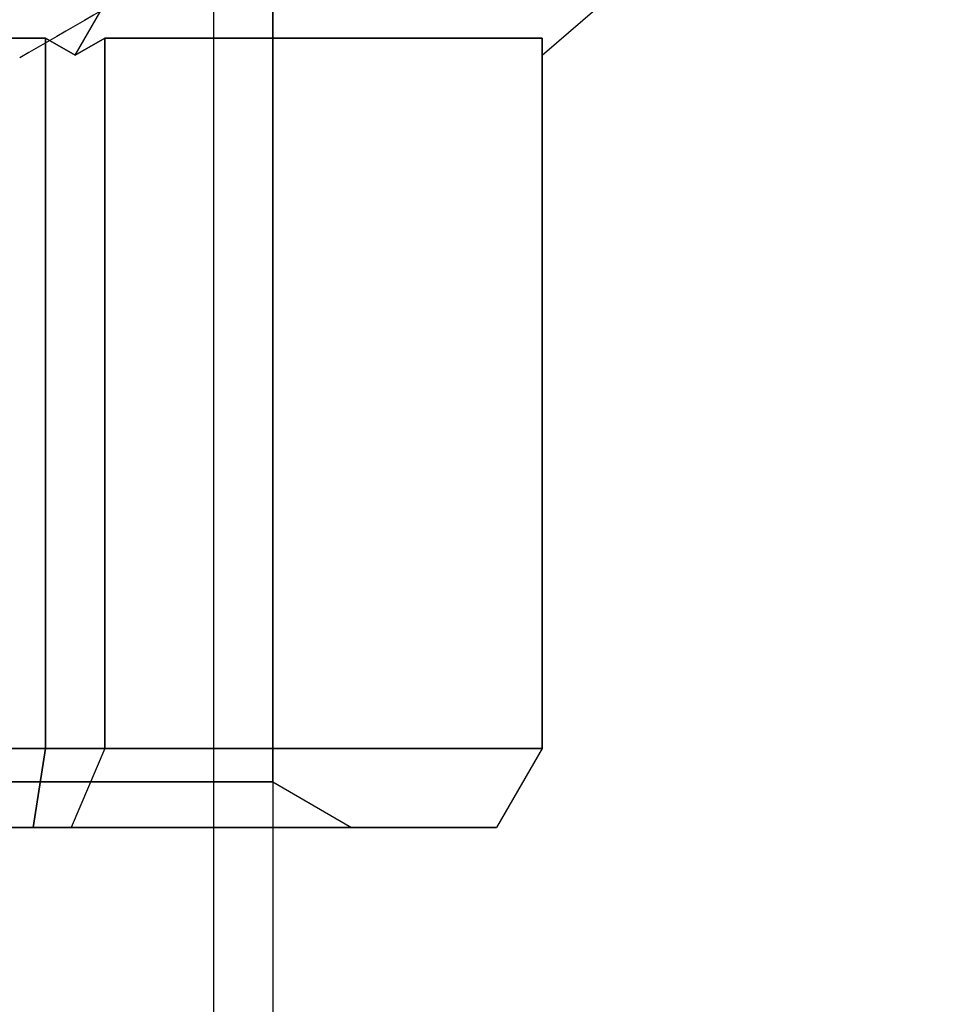
# Model space of a CAD drawing. Units: millimetres. Extents: x 4781 to 13872, y 1954 to 11923.
# Drawn here: x 7068 to 7091, y 6933 to 6958 of the extents above; entities that cross this region are included whole.
import ezdxf

# ---------------------------------------------------------------- set-up
doc = ezdxf.new("R2010")
doc.units = ezdxf.units.MM

msp = doc.modelspace()

# ---------------------------------------------------------------- linework, layer by layer
for p, q in [((7072.629, 6972.142, -1930.458), (7072.629, 5602.142, -1930.458)), ((7072.629, 6972.142, -1930.458), (7072.629, 5602.142, -1930.458)), ((7072.629, 6972.142, -1580.458), (7072.629, 5602.142, -1580.458)), ((7072.629, 6972.142, -1580.458), (7072.629, 5602.142, -1580.458)), ((7072.629, 6972.142, -1230.458), (7072.629, 5602.142, -1230.458)), ((7072.629, 6972.142, -1230.458), (7072.629, 5602.142, -1230.458)), ((7072.629, 6972.142, -880.458), (7072.629, 5602.142, -880.458)), ((7072.629, 6972.142, -880.458), (7072.629, 5602.142, -880.458)), ((7072.629, 6972.142, -530.458), (7072.629, 5602.142, -530.458)), ((7072.629, 6972.142, -530.458), (7072.629, 5602.142, -530.458)), ((7072.629, 6972.142, -180.458), (7072.629, 5602.142, -180.458)), ((7072.629, 6972.142, -180.458), (7072.629, 5602.142, -180.458)), ((7074.129, 6972.142, -1930.458), (7074.129, 5602.142, -1930.458)), ((7074.129, 6972.142, -1930.458), (7074.129, 5602.142, -1930.458)), ((7074.129, 6972.142, -1580.458), (7074.129, 5602.142, -1580.458)), ((7074.129, 6972.142, -1580.458), (7074.129, 5602.142, -1580.458)), ((7074.129, 6972.142, -1230.458), (7074.129, 5602.142, -1230.458)), ((7074.129, 6972.142, -1230.458), (7074.129, 5602.142, -1230.458)), ((7074.129, 6972.142, -880.458), (7074.129, 5602.142, -880.458)), ((7074.129, 6972.142, -880.458), (7074.129, 5602.142, -880.458)), ((7074.129, 6972.142, -530.458), (7074.129, 5602.142, -530.458)), ((7074.129, 6972.142, -530.458), (7074.129, 5602.142, -530.458)), ((7074.129, 6972.142, -180.458), (7074.129, 5602.142, -180.458)), ((7074.129, 6972.142, -180.458), (7074.129, 5602.142, -180.458)), ((7074.129, 6938.797, -1930.458), (7074.129, 6972.142, -1930.458)), ((7074.129, 6938.797, -1930.458), (7074.129, 6972.142, -1930.458)), ((7074.129, 6938.797, -1580.458), (7074.129, 6972.142, -1580.458)), ((7074.129, 6938.797, -1580.458), (7074.129, 6972.142, -1580.458)), ((7074.129, 6938.797, -1230.458), (7074.129, 6972.142, -1230.458)), ((7074.129, 6938.797, -1230.458), (7074.129, 6972.142, -1230.458)), ((7074.129, 6938.797, -880.458), (7074.129, 6972.142, -880.458)), ((7074.129, 6938.797, -880.458), (7074.129, 6972.142, -880.458)), ((7074.129, 6938.797, -530.458), (7074.129, 6972.142, -530.458)), ((7074.129, 6938.797, -530.458), (7074.129, 6972.142, -530.458)), ((7074.129, 6938.797, -180.458), (7074.129, 6972.142, -180.458)), ((7074.129, 6938.797, -180.458), (7074.129, 6972.142, -180.458)), ((7068.37, 6957.642, -1909.518), (7046.189, 6957.642, -1909.518)), ((7068.37, 6957.642, -1559.518), (7046.189, 6957.642, -1559.518)), ((7068.37, 6957.642, -1209.518), (7046.189, 6957.642, -1209.518)), ((7068.37, 6957.642, -859.518), (7046.189, 6957.642, -859.518)), ((7068.37, 6957.642, -509.518), (7046.189, 6957.642, -509.518)), ((7068.37, 6957.642, -159.518), (7046.189, 6957.642, -159.518)), ((7068.37, 6939.642, -1909.518), (7068.37, 6957.642, -1909.518)), ((7068.37, 6939.642, -1559.518), (7068.37, 6957.642, -1559.518)), ((7068.37, 6939.642, -1209.518), (7068.37, 6957.642, -1209.518)), ((7068.37, 6939.642, -859.518), (7068.37, 6957.642, -859.518)), ((7068.37, 6939.642, -509.518), (7068.37, 6957.642, -509.518)), ((7068.37, 6939.642, -159.518), (7068.37, 6957.642, -159.518)), ((7046.189, 6939.642, -1909.518), (7068.37, 6939.642, -1909.518)), ((7046.189, 6939.642, -1559.518), (7068.37, 6939.642, -1559.518)), ((7046.189, 6939.642, -1209.518), (7068.37, 6939.642, -1209.518)), ((7046.189, 6939.642, -859.518), (7068.37, 6939.642, -859.518)), ((7046.189, 6939.642, -509.518), (7068.37, 6939.642, -509.518)), ((7046.189, 6939.642, -159.518), (7068.37, 6939.642, -159.518)), ((7074.129, 6938.797, -1930.458), (7076.129, 6937.642, -1930.458)), ((7074.129, 6938.797, -1930.458), (7076.129, 6937.642, -1930.458)), ((7074.129, 6938.797, -1580.458), (7076.129, 6937.642, -1580.458)), ((7074.129, 6938.797, -1580.458), (7076.129, 6937.642, -1580.458)), ((7074.129, 6938.797, -1230.458), (7076.129, 6937.642, -1230.458)), ((7074.129, 6938.797, -1230.458), (7076.129, 6937.642, -1230.458)), ((7074.129, 6938.797, -880.458), (7076.129, 6937.642, -880.458)), ((7074.129, 6938.797, -880.458), (7076.129, 6937.642, -880.458)), ((7074.129, 6938.797, -530.458), (7076.129, 6937.642, -530.458)), ((7074.129, 6938.797, -530.458), (7076.129, 6937.642, -530.458)), ((7074.129, 6938.797, -180.458), (7076.129, 6937.642, -180.458)), ((7074.129, 6938.797, -180.458), (7076.129, 6937.642, -180.458))]:
    msp.add_line(p, q)
at = {"extrusion": (-9.4369e-16, -0.707107, -0.707107)}
for p, q in [((7069.12, 6957.209, -1950.966), (7072.256, 6962.642, -1956.399)), ((7069.12, 6957.209, -1600.966), (7072.256, 6962.642, -1606.399)), ((7069.12, 6957.209, -1250.966), (7072.256, 6962.642, -1256.399)), ((7069.12, 6957.209, -900.966), (7072.256, 6962.642, -906.399)), ((7069.12, 6957.209, -550.966), (7072.256, 6962.642, -556.399)), ((7069.12, 6957.209, -200.966), (7072.256, 6962.642, -206.399)), ((7046.189, 6957.642, -1951.399), (7068.37, 6957.642, -1951.399)), ((7046.189, 6957.642, -1601.399), (7068.37, 6957.642, -1601.399)), ((7046.189, 6957.642, -1251.399), (7068.37, 6957.642, -1251.399)), ((7046.189, 6957.642, -901.399), (7068.37, 6957.642, -901.399)), ((7046.189, 6957.642, -551.399), (7068.37, 6957.642, -551.399)), ((7046.189, 6957.642, -201.399), (7068.37, 6957.642, -201.399)), ((7069.12, 6957.209, -1950.966), (7068.37, 6957.642, -1951.399)), ((7069.12, 6957.209, -1600.966), (7068.37, 6957.642, -1601.399)), ((7069.12, 6957.209, -1250.966), (7068.37, 6957.642, -1251.399)), ((7069.12, 6957.209, -900.966), (7068.37, 6957.642, -901.399)), ((7069.12, 6957.209, -550.966), (7068.37, 6957.642, -551.399)), ((7069.12, 6957.209, -200.966), (7068.37, 6957.642, -201.399))]:
    msp.add_line(p, q, dxfattribs=at)
at = {"extrusion": (0.612372, -0.707107, -0.353553)}
for p, q in [((7069.12, 6957.209, -1950.966), (7072.256, 6962.642, -1956.399)), ((7069.12, 6957.209, -1600.966), (7072.256, 6962.642, -1606.399)), ((7069.12, 6957.209, -1250.966), (7072.256, 6962.642, -1256.399)), ((7069.12, 6957.209, -900.966), (7072.256, 6962.642, -906.399)), ((7069.12, 6957.209, -550.966), (7072.256, 6962.642, -556.399)), ((7069.12, 6957.209, -200.966), (7072.256, 6962.642, -206.399)), ((7080.96, 6957.209, -1930.458), (7087.233, 6962.642, -1930.458)), ((7080.96, 6957.209, -1580.458), (7087.233, 6962.642, -1580.458)), ((7080.96, 6957.209, -1230.458), (7087.233, 6962.642, -1230.458)), ((7080.96, 6957.209, -880.458), (7087.233, 6962.642, -880.458)), ((7080.96, 6957.209, -530.458), (7087.233, 6962.642, -530.458)), ((7080.96, 6957.209, -180.458), (7087.233, 6962.642, -180.458)), ((7069.87, 6957.642, -1950.533), (7069.12, 6957.209, -1950.966)), ((7069.87, 6957.642, -1600.533), (7069.12, 6957.209, -1600.966)), ((7069.87, 6957.642, -1250.533), (7069.12, 6957.209, -1250.966)), ((7069.87, 6957.642, -900.533), (7069.12, 6957.209, -900.966)), ((7069.87, 6957.642, -550.533), (7069.12, 6957.209, -550.966)), ((7069.87, 6957.642, -200.533), (7069.12, 6957.209, -200.966)), ((7069.87, 6957.642, -1950.533), (7080.96, 6957.642, -1931.324)), ((7069.87, 6957.642, -1600.533), (7080.96, 6957.642, -1581.324)), ((7069.87, 6957.642, -1250.533), (7080.96, 6957.642, -1231.324)), ((7069.87, 6957.642, -900.533), (7080.96, 6957.642, -881.324)), ((7069.87, 6957.642, -550.533), (7080.96, 6957.642, -531.324)), ((7069.87, 6957.642, -200.533), (7080.96, 6957.642, -181.324)), ((7080.96, 6957.209, -1930.458), (7080.96, 6957.642, -1931.324)), ((7080.96, 6957.209, -1580.458), (7080.96, 6957.642, -1581.324)), ((7080.96, 6957.209, -1230.458), (7080.96, 6957.642, -1231.324)), ((7080.96, 6957.209, -880.458), (7080.96, 6957.642, -881.324)), ((7080.96, 6957.209, -530.458), (7080.96, 6957.642, -531.324)), ((7080.96, 6957.209, -180.458), (7080.96, 6957.642, -181.324))]:
    msp.add_line(p, q, dxfattribs=at)
at = {"extrusion": (0.612372, -0.707107, 0.353553)}
for p, q in [((7069.12, 6957.209, -1909.951), (7072.256, 6962.642, -1904.518)), ((7069.12, 6957.209, -1559.951), (7072.256, 6962.642, -1554.518)), ((7069.12, 6957.209, -1209.951), (7072.256, 6962.642, -1204.518)), ((7069.12, 6957.209, -859.951), (7072.256, 6962.642, -854.518)), ((7069.12, 6957.209, -509.951), (7072.256, 6962.642, -504.518)), ((7069.12, 6957.209, -159.951), (7072.256, 6962.642, -154.518)), ((7080.96, 6957.209, -1930.458), (7087.233, 6962.642, -1930.458)), ((7080.96, 6957.209, -1580.458), (7087.233, 6962.642, -1580.458)), ((7080.96, 6957.209, -1230.458), (7087.233, 6962.642, -1230.458)), ((7080.96, 6957.209, -880.458), (7087.233, 6962.642, -880.458)), ((7080.96, 6957.209, -530.458), (7087.233, 6962.642, -530.458)), ((7080.96, 6957.209, -180.458), (7087.233, 6962.642, -180.458)), ((7069.12, 6957.209, -1909.951), (7069.87, 6957.642, -1910.384)), ((7069.12, 6957.209, -1559.951), (7069.87, 6957.642, -1560.384)), ((7069.12, 6957.209, -1209.951), (7069.87, 6957.642, -1210.384)), ((7069.12, 6957.209, -859.951), (7069.87, 6957.642, -860.384)), ((7069.12, 6957.209, -509.951), (7069.87, 6957.642, -510.384)), ((7069.12, 6957.209, -159.951), (7069.87, 6957.642, -160.384)), ((7080.96, 6957.642, -1929.592), (7069.87, 6957.642, -1910.384)), ((7080.96, 6957.642, -1579.592), (7069.87, 6957.642, -1560.384)), ((7080.96, 6957.642, -1229.592), (7069.87, 6957.642, -1210.384)), ((7080.96, 6957.642, -879.592), (7069.87, 6957.642, -860.384)), ((7080.96, 6957.642, -529.592), (7069.87, 6957.642, -510.384)), ((7080.96, 6957.642, -179.592), (7069.87, 6957.642, -160.384)), ((7080.96, 6957.642, -1929.592), (7080.96, 6957.209, -1930.458)), ((7080.96, 6957.642, -1579.592), (7080.96, 6957.209, -1580.458)), ((7080.96, 6957.642, -1229.592), (7080.96, 6957.209, -1230.458)), ((7080.96, 6957.642, -879.592), (7080.96, 6957.209, -880.458)), ((7080.96, 6957.642, -529.592), (7080.96, 6957.209, -530.458)), ((7080.96, 6957.642, -179.592), (7080.96, 6957.209, -180.458))]:
    msp.add_line(p, q, dxfattribs=at)
at = {"extrusion": (-4.44089e-16, -0.707107, 0.707107)}
for p, q in [((7069.12, 6957.209, -1909.951), (7072.256, 6962.642, -1904.518)), ((7069.12, 6957.209, -1559.951), (7072.256, 6962.642, -1554.518)), ((7069.12, 6957.209, -1209.951), (7072.256, 6962.642, -1204.518)), ((7069.12, 6957.209, -859.951), (7072.256, 6962.642, -854.518)), ((7069.12, 6957.209, -509.951), (7072.256, 6962.642, -504.518)), ((7069.12, 6957.209, -159.951), (7072.256, 6962.642, -154.518)), ((7068.37, 6957.642, -1909.518), (7046.189, 6957.642, -1909.518)), ((7068.37, 6957.642, -1559.518), (7046.189, 6957.642, -1559.518)), ((7068.37, 6957.642, -1209.518), (7046.189, 6957.642, -1209.518)), ((7068.37, 6957.642, -859.518), (7046.189, 6957.642, -859.518)), ((7068.37, 6957.642, -509.518), (7046.189, 6957.642, -509.518)), ((7068.37, 6957.642, -159.518), (7046.189, 6957.642, -159.518)), ((7068.37, 6957.642, -1909.518), (7069.12, 6957.209, -1909.951)), ((7068.37, 6957.642, -1559.518), (7069.12, 6957.209, -1559.951)), ((7068.37, 6957.642, -1209.518), (7069.12, 6957.209, -1209.951)), ((7068.37, 6957.642, -859.518), (7069.12, 6957.209, -859.951)), ((7068.37, 6957.642, -509.518), (7069.12, 6957.209, -509.951)), ((7068.37, 6957.642, -159.518), (7069.12, 6957.209, -159.951))]:
    msp.add_line(p, q, dxfattribs=at)
at = {"extrusion": (-2.69502e-16, -6.93126e-16, -1)}
for p, q in [((7046.189, 6957.642, -1951.399), (7068.37, 6957.642, -1951.399)), ((7046.189, 6957.642, -1601.399), (7068.37, 6957.642, -1601.399)), ((7046.189, 6957.642, -1251.399), (7068.37, 6957.642, -1251.399)), ((7046.189, 6957.642, -901.399), (7068.37, 6957.642, -901.399)), ((7046.189, 6957.642, -551.399), (7068.37, 6957.642, -551.399)), ((7046.189, 6957.642, -201.399), (7068.37, 6957.642, -201.399)), ((7068.37, 6957.642, -1951.399), (7068.37, 6939.642, -1951.399)), ((7068.37, 6957.642, -1601.399), (7068.37, 6939.642, -1601.399)), ((7068.37, 6957.642, -1251.399), (7068.37, 6939.642, -1251.399)), ((7068.37, 6957.642, -901.399), (7068.37, 6939.642, -901.399)), ((7068.37, 6957.642, -551.399), (7068.37, 6939.642, -551.399)), ((7068.37, 6957.642, -201.399), (7068.37, 6939.642, -201.399)), ((7068.37, 6939.642, -1951.399), (7046.189, 6939.642, -1951.399)), ((7068.37, 6939.642, -1601.399), (7046.189, 6939.642, -1601.399)), ((7068.37, 6939.642, -1251.399), (7046.189, 6939.642, -1251.399)), ((7068.37, 6939.642, -901.399), (7046.189, 6939.642, -901.399)), ((7068.37, 6939.642, -551.399), (7046.189, 6939.642, -551.399)), ((7068.37, 6939.642, -201.399), (7046.189, 6939.642, -201.399))]:
    msp.add_line(p, q, dxfattribs=at)
at = {"extrusion": (0.5, -1.16573e-15, -0.866025)}
for p, q in [((7068.37, 6957.642, -1951.399), (7068.37, 6939.642, -1951.399)), ((7069.12, 6957.209, -1950.966), (7068.37, 6957.642, -1951.399)), ((7068.37, 6957.642, -1601.399), (7068.37, 6939.642, -1601.399)), ((7069.12, 6957.209, -1600.966), (7068.37, 6957.642, -1601.399)), ((7068.37, 6957.642, -1251.399), (7068.37, 6939.642, -1251.399)), ((7069.12, 6957.209, -1250.966), (7068.37, 6957.642, -1251.399)), ((7068.37, 6957.642, -901.399), (7068.37, 6939.642, -901.399)), ((7069.12, 6957.209, -900.966), (7068.37, 6957.642, -901.399)), ((7068.37, 6957.642, -551.399), (7068.37, 6939.642, -551.399)), ((7069.12, 6957.209, -550.966), (7068.37, 6957.642, -551.399)), ((7068.37, 6957.642, -201.399), (7068.37, 6939.642, -201.399)), ((7069.12, 6957.209, -200.966), (7068.37, 6957.642, -201.399)), ((7069.87, 6957.642, -1950.533), (7069.12, 6957.209, -1950.966)), ((7069.87, 6957.642, -1600.533), (7069.12, 6957.209, -1600.966)), ((7069.87, 6957.642, -1250.533), (7069.12, 6957.209, -1250.966)), ((7069.87, 6957.642, -900.533), (7069.12, 6957.209, -900.966)), ((7069.87, 6957.642, -550.533), (7069.12, 6957.209, -550.966)), ((7069.87, 6957.642, -200.533), (7069.12, 6957.209, -200.966)), ((7069.87, 6939.642, -1950.533), (7069.87, 6957.642, -1950.533)), ((7069.87, 6939.642, -1600.533), (7069.87, 6957.642, -1600.533)), ((7069.87, 6939.642, -1250.533), (7069.87, 6957.642, -1250.533)), ((7069.87, 6939.642, -900.533), (7069.87, 6957.642, -900.533)), ((7069.87, 6939.642, -550.533), (7069.87, 6957.642, -550.533)), ((7069.87, 6939.642, -200.533), (7069.87, 6957.642, -200.533)), ((7069.87, 6939.642, -1950.533), (7068.37, 6939.642, -1951.399)), ((7069.87, 6939.642, -1600.533), (7068.37, 6939.642, -1601.399)), ((7069.87, 6939.642, -1250.533), (7068.37, 6939.642, -1251.399)), ((7069.87, 6939.642, -900.533), (7068.37, 6939.642, -901.399)), ((7069.87, 6939.642, -550.533), (7068.37, 6939.642, -551.399)), ((7069.87, 6939.642, -200.533), (7068.37, 6939.642, -201.399))]:
    msp.add_line(p, q, dxfattribs=at)
at = {"extrusion": (0.5, 8.32667e-17, 0.866025)}
for p, q in [((7068.37, 6939.642, -1909.518), (7068.37, 6957.642, -1909.518)), ((7068.37, 6957.642, -1909.518), (7069.12, 6957.209, -1909.951)), ((7068.37, 6939.642, -1559.518), (7068.37, 6957.642, -1559.518)), ((7068.37, 6957.642, -1559.518), (7069.12, 6957.209, -1559.951)), ((7068.37, 6939.642, -1209.518), (7068.37, 6957.642, -1209.518)), ((7068.37, 6957.642, -1209.518), (7069.12, 6957.209, -1209.951)), ((7068.37, 6939.642, -859.518), (7068.37, 6957.642, -859.518)), ((7068.37, 6957.642, -859.518), (7069.12, 6957.209, -859.951)), ((7068.37, 6939.642, -509.518), (7068.37, 6957.642, -509.518)), ((7068.37, 6957.642, -509.518), (7069.12, 6957.209, -509.951)), ((7068.37, 6939.642, -159.518), (7068.37, 6957.642, -159.518)), ((7068.37, 6957.642, -159.518), (7069.12, 6957.209, -159.951)), ((7069.12, 6957.209, -1909.951), (7069.87, 6957.642, -1910.384)), ((7069.12, 6957.209, -1559.951), (7069.87, 6957.642, -1560.384)), ((7069.12, 6957.209, -1209.951), (7069.87, 6957.642, -1210.384)), ((7069.12, 6957.209, -859.951), (7069.87, 6957.642, -860.384)), ((7069.12, 6957.209, -509.951), (7069.87, 6957.642, -510.384)), ((7069.12, 6957.209, -159.951), (7069.87, 6957.642, -160.384)), ((7069.87, 6957.642, -1910.384), (7069.87, 6939.642, -1910.384)), ((7069.87, 6957.642, -1560.384), (7069.87, 6939.642, -1560.384)), ((7069.87, 6957.642, -1210.384), (7069.87, 6939.642, -1210.384)), ((7069.87, 6957.642, -860.384), (7069.87, 6939.642, -860.384)), ((7069.87, 6957.642, -510.384), (7069.87, 6939.642, -510.384)), ((7069.87, 6957.642, -160.384), (7069.87, 6939.642, -160.384)), ((7068.37, 6939.642, -1909.518), (7069.87, 6939.642, -1910.384)), ((7068.37, 6939.642, -1559.518), (7069.87, 6939.642, -1560.384)), ((7068.37, 6939.642, -1209.518), (7069.87, 6939.642, -1210.384)), ((7068.37, 6939.642, -859.518), (7069.87, 6939.642, -860.384)), ((7068.37, 6939.642, -509.518), (7069.87, 6939.642, -510.384)), ((7068.37, 6939.642, -159.518), (7069.87, 6939.642, -160.384))]:
    msp.add_line(p, q, dxfattribs=at)
at = {"extrusion": (0.866025, -1.22125e-15, -0.5)}
for p, q in [((7069.87, 6939.642, -1950.533), (7069.87, 6957.642, -1950.533)), ((7069.87, 6957.642, -1950.533), (7080.96, 6957.642, -1931.324)), ((7069.87, 6939.642, -1600.533), (7069.87, 6957.642, -1600.533)), ((7069.87, 6957.642, -1600.533), (7080.96, 6957.642, -1581.324)), ((7069.87, 6939.642, -1250.533), (7069.87, 6957.642, -1250.533)), ((7069.87, 6957.642, -1250.533), (7080.96, 6957.642, -1231.324)), ((7069.87, 6939.642, -900.533), (7069.87, 6957.642, -900.533)), ((7069.87, 6957.642, -900.533), (7080.96, 6957.642, -881.324)), ((7069.87, 6939.642, -550.533), (7069.87, 6957.642, -550.533)), ((7069.87, 6957.642, -550.533), (7080.96, 6957.642, -531.324)), ((7069.87, 6939.642, -200.533), (7069.87, 6957.642, -200.533)), ((7069.87, 6957.642, -200.533), (7080.96, 6957.642, -181.324)), ((7080.96, 6957.642, -1931.324), (7080.96, 6939.642, -1931.324)), ((7080.96, 6957.642, -1581.324), (7080.96, 6939.642, -1581.324)), ((7080.96, 6957.642, -1231.324), (7080.96, 6939.642, -1231.324)), ((7080.96, 6957.642, -881.324), (7080.96, 6939.642, -881.324)), ((7080.96, 6957.642, -531.324), (7080.96, 6939.642, -531.324)), ((7080.96, 6957.642, -181.324), (7080.96, 6939.642, -181.324)), ((7080.96, 6939.642, -1931.324), (7069.87, 6939.642, -1950.533)), ((7080.96, 6939.642, -1581.324), (7069.87, 6939.642, -1600.533)), ((7080.96, 6939.642, -1231.324), (7069.87, 6939.642, -1250.533)), ((7080.96, 6939.642, -881.324), (7069.87, 6939.642, -900.533)), ((7080.96, 6939.642, -531.324), (7069.87, 6939.642, -550.533)), ((7080.96, 6939.642, -181.324), (7069.87, 6939.642, -200.533))]:
    msp.add_line(p, q, dxfattribs=at)
at = {"extrusion": (0.866025, -6.66134e-16, 0.5)}
for p, q in [((7069.87, 6957.642, -1910.384), (7069.87, 6939.642, -1910.384)), ((7080.96, 6957.642, -1929.592), (7069.87, 6957.642, -1910.384)), ((7069.87, 6957.642, -1560.384), (7069.87, 6939.642, -1560.384)), ((7080.96, 6957.642, -1579.592), (7069.87, 6957.642, -1560.384)), ((7069.87, 6957.642, -1210.384), (7069.87, 6939.642, -1210.384)), ((7080.96, 6957.642, -1229.592), (7069.87, 6957.642, -1210.384)), ((7069.87, 6957.642, -860.384), (7069.87, 6939.642, -860.384)), ((7080.96, 6957.642, -879.592), (7069.87, 6957.642, -860.384)), ((7069.87, 6957.642, -510.384), (7069.87, 6939.642, -510.384)), ((7080.96, 6957.642, -529.592), (7069.87, 6957.642, -510.384)), ((7069.87, 6957.642, -160.384), (7069.87, 6939.642, -160.384)), ((7080.96, 6957.642, -179.592), (7069.87, 6957.642, -160.384)), ((7080.96, 6939.642, -1929.592), (7080.96, 6957.642, -1929.592)), ((7080.96, 6939.642, -1579.592), (7080.96, 6957.642, -1579.592)), ((7080.96, 6939.642, -1229.592), (7080.96, 6957.642, -1229.592)), ((7080.96, 6939.642, -879.592), (7080.96, 6957.642, -879.592)), ((7080.96, 6939.642, -529.592), (7080.96, 6957.642, -529.592)), ((7080.96, 6939.642, -179.592), (7080.96, 6957.642, -179.592)), ((7069.87, 6939.642, -1910.384), (7080.96, 6939.642, -1929.592)), ((7069.87, 6939.642, -1560.384), (7080.96, 6939.642, -1579.592)), ((7069.87, 6939.642, -1210.384), (7080.96, 6939.642, -1229.592)), ((7069.87, 6939.642, -860.384), (7080.96, 6939.642, -879.592)), ((7069.87, 6939.642, -510.384), (7080.96, 6939.642, -529.592)), ((7069.87, 6939.642, -160.384), (7080.96, 6939.642, -179.592))]:
    msp.add_line(p, q, dxfattribs=at)
at = {"extrusion": (1, -1.05471e-15, -4.4909e-15)}
for p, q in [((7080.96, 6939.642, -1929.592), (7080.96, 6957.642, -1929.592)), ((7080.96, 6957.642, -1931.324), (7080.96, 6939.642, -1931.324)), ((7080.96, 6957.209, -1930.458), (7080.96, 6957.642, -1931.324)), ((7080.96, 6957.642, -1929.592), (7080.96, 6957.209, -1930.458)), ((7080.96, 6939.642, -1579.592), (7080.96, 6957.642, -1579.592)), ((7080.96, 6957.642, -1581.324), (7080.96, 6939.642, -1581.324)), ((7080.96, 6957.209, -1580.458), (7080.96, 6957.642, -1581.324)), ((7080.96, 6957.642, -1579.592), (7080.96, 6957.209, -1580.458)), ((7080.96, 6939.642, -1229.592), (7080.96, 6957.642, -1229.592)), ((7080.96, 6957.642, -1231.324), (7080.96, 6939.642, -1231.324)), ((7080.96, 6957.209, -1230.458), (7080.96, 6957.642, -1231.324)), ((7080.96, 6957.642, -1229.592), (7080.96, 6957.209, -1230.458)), ((7080.96, 6939.642, -879.592), (7080.96, 6957.642, -879.592)), ((7080.96, 6957.642, -881.324), (7080.96, 6939.642, -881.324)), ((7080.96, 6957.209, -880.458), (7080.96, 6957.642, -881.324)), ((7080.96, 6957.642, -879.592), (7080.96, 6957.209, -880.458)), ((7080.96, 6939.642, -529.592), (7080.96, 6957.642, -529.592)), ((7080.96, 6957.642, -531.324), (7080.96, 6939.642, -531.324)), ((7080.96, 6957.209, -530.458), (7080.96, 6957.642, -531.324)), ((7080.96, 6957.642, -529.592), (7080.96, 6957.209, -530.458)), ((7080.96, 6939.642, -179.592), (7080.96, 6957.642, -179.592)), ((7080.96, 6957.642, -181.324), (7080.96, 6939.642, -181.324)), ((7080.96, 6957.209, -180.458), (7080.96, 6957.642, -181.324)), ((7080.96, 6957.642, -179.592), (7080.96, 6957.209, -180.458)), ((7080.96, 6939.642, -1929.592), (7080.96, 6939.642, -1931.324)), ((7080.96, 6939.642, -1579.592), (7080.96, 6939.642, -1581.324)), ((7080.96, 6939.642, -1229.592), (7080.96, 6939.642, -1231.324)), ((7080.96, 6939.642, -879.592), (7080.96, 6939.642, -881.324)), ((7080.96, 6939.642, -529.592), (7080.96, 6939.642, -531.324)), ((7080.96, 6939.642, -179.592), (7080.96, 6939.642, -181.324))]:
    msp.add_line(p, q, dxfattribs=at)
at = {"extrusion": (0.5, -0.866025, 1.3028e-15)}
msp.add_line((7067.715, 6957.142, -33.166), (7067.715, 6957.142, 19.045), dxfattribs=at)
at = {"extrusion": (-8.88178e-16, -1, 7.63177e-16)}
msp.add_line((7067.715, 6957.142, -33.166), (7067.715, 6957.142, 19.045), dxfattribs=at)
at = {"extrusion": (-8.04912e-16, -0.5, -0.866025)}
for p, q in [((7068.37, 6939.642, -1951.399), (7046.189, 6939.642, -1951.399)), ((7068.37, 6939.642, -1601.399), (7046.189, 6939.642, -1601.399)), ((7068.37, 6939.642, -1251.399), (7046.189, 6939.642, -1251.399)), ((7068.37, 6939.642, -901.399), (7046.189, 6939.642, -901.399)), ((7068.37, 6939.642, -551.399), (7046.189, 6939.642, -551.399)), ((7068.37, 6939.642, -201.399), (7046.189, 6939.642, -201.399)), ((7068.06, 6937.642, -1950.244), (7068.37, 6939.642, -1951.399)), ((7068.06, 6937.642, -1600.244), (7068.37, 6939.642, -1601.399)), ((7068.06, 6937.642, -1250.244), (7068.37, 6939.642, -1251.399)), ((7068.06, 6937.642, -900.244), (7068.37, 6939.642, -901.399)), ((7068.06, 6937.642, -550.244), (7068.37, 6939.642, -551.399)), ((7068.06, 6937.642, -200.244), (7068.37, 6939.642, -201.399)), ((7046.499, 6937.642, -1950.244), (7068.06, 6937.642, -1950.244)), ((7046.499, 6937.642, -1600.244), (7068.06, 6937.642, -1600.244)), ((7046.499, 6937.642, -1250.244), (7068.06, 6937.642, -1250.244)), ((7046.499, 6937.642, -900.244), (7068.06, 6937.642, -900.244)), ((7046.499, 6937.642, -550.244), (7068.06, 6937.642, -550.244)), ((7046.499, 6937.642, -200.244), (7068.06, 6937.642, -200.244))]:
    msp.add_line(p, q, dxfattribs=at)
at = {"extrusion": (-1.38778e-16, -0.5, 0.866025)}
for p, q in [((7046.189, 6939.642, -1909.518), (7068.37, 6939.642, -1909.518)), ((7046.189, 6939.642, -1559.518), (7068.37, 6939.642, -1559.518)), ((7046.189, 6939.642, -1209.518), (7068.37, 6939.642, -1209.518)), ((7046.189, 6939.642, -859.518), (7068.37, 6939.642, -859.518)), ((7046.189, 6939.642, -509.518), (7068.37, 6939.642, -509.518)), ((7046.189, 6939.642, -159.518), (7068.37, 6939.642, -159.518)), ((7068.37, 6939.642, -1909.518), (7068.06, 6937.642, -1910.672)), ((7068.37, 6939.642, -1559.518), (7068.06, 6937.642, -1560.672)), ((7068.37, 6939.642, -1209.518), (7068.06, 6937.642, -1210.672)), ((7068.37, 6939.642, -859.518), (7068.06, 6937.642, -860.672)), ((7068.37, 6939.642, -509.518), (7068.06, 6937.642, -510.672)), ((7068.37, 6939.642, -159.518), (7068.06, 6937.642, -160.672)), ((7068.06, 6937.642, -1910.672), (7046.499, 6937.642, -1910.672)), ((7068.06, 6937.642, -1560.672), (7046.499, 6937.642, -1560.672)), ((7068.06, 6937.642, -1210.672), (7046.499, 6937.642, -1210.672)), ((7068.06, 6937.642, -860.672), (7046.499, 6937.642, -860.672)), ((7068.06, 6937.642, -510.672), (7046.499, 6937.642, -510.672)), ((7068.06, 6937.642, -160.672), (7046.499, 6937.642, -160.672))]:
    msp.add_line(p, q, dxfattribs=at)
at = {"extrusion": (0.433013, -0.5, -0.75)}
for p, q in [((7068.06, 6937.642, -1950.244), (7068.37, 6939.642, -1951.399)), ((7068.06, 6937.642, -1600.244), (7068.37, 6939.642, -1601.399)), ((7068.06, 6937.642, -1250.244), (7068.37, 6939.642, -1251.399)), ((7068.06, 6937.642, -900.244), (7068.37, 6939.642, -901.399)), ((7068.06, 6937.642, -550.244), (7068.37, 6939.642, -551.399)), ((7068.06, 6937.642, -200.244), (7068.37, 6939.642, -201.399)), ((7069.87, 6939.642, -1950.533), (7068.37, 6939.642, -1951.399)), ((7069.87, 6939.642, -1600.533), (7068.37, 6939.642, -1601.399)), ((7069.87, 6939.642, -1250.533), (7068.37, 6939.642, -1251.399)), ((7069.87, 6939.642, -900.533), (7068.37, 6939.642, -901.399)), ((7069.87, 6939.642, -550.533), (7068.37, 6939.642, -551.399)), ((7069.87, 6939.642, -200.533), (7068.37, 6939.642, -201.399)), ((7069.87, 6939.642, -1950.533), (7069.024, 6937.642, -1949.688)), ((7069.87, 6939.642, -1600.533), (7069.024, 6937.642, -1599.688)), ((7069.87, 6939.642, -1250.533), (7069.024, 6937.642, -1249.688)), ((7069.87, 6939.642, -900.533), (7069.024, 6937.642, -899.688)), ((7069.87, 6939.642, -550.533), (7069.024, 6937.642, -549.688)), ((7069.87, 6939.642, -200.533), (7069.024, 6937.642, -199.688)), ((7068.06, 6937.642, -1950.244), (7069.024, 6937.642, -1949.688)), ((7068.06, 6937.642, -1600.244), (7069.024, 6937.642, -1599.688)), ((7068.06, 6937.642, -1250.244), (7069.024, 6937.642, -1249.688)), ((7068.06, 6937.642, -900.244), (7069.024, 6937.642, -899.688)), ((7068.06, 6937.642, -550.244), (7069.024, 6937.642, -549.688)), ((7068.06, 6937.642, -200.244), (7069.024, 6937.642, -199.688))]:
    msp.add_line(p, q, dxfattribs=at)
at = {"extrusion": (0.433013, -0.5, 0.75)}
for p, q in [((7068.37, 6939.642, -1909.518), (7068.06, 6937.642, -1910.672)), ((7068.37, 6939.642, -1559.518), (7068.06, 6937.642, -1560.672)), ((7068.37, 6939.642, -1209.518), (7068.06, 6937.642, -1210.672)), ((7068.37, 6939.642, -859.518), (7068.06, 6937.642, -860.672)), ((7068.37, 6939.642, -509.518), (7068.06, 6937.642, -510.672)), ((7068.37, 6939.642, -159.518), (7068.06, 6937.642, -160.672)), ((7068.37, 6939.642, -1909.518), (7069.87, 6939.642, -1910.384)), ((7068.37, 6939.642, -1559.518), (7069.87, 6939.642, -1560.384)), ((7068.37, 6939.642, -1209.518), (7069.87, 6939.642, -1210.384)), ((7068.37, 6939.642, -859.518), (7069.87, 6939.642, -860.384)), ((7068.37, 6939.642, -509.518), (7069.87, 6939.642, -510.384)), ((7068.37, 6939.642, -159.518), (7069.87, 6939.642, -160.384)), ((7069.87, 6939.642, -1910.384), (7069.024, 6937.642, -1911.229)), ((7069.87, 6939.642, -1560.384), (7069.024, 6937.642, -1561.229)), ((7069.87, 6939.642, -1210.384), (7069.024, 6937.642, -1211.229)), ((7069.87, 6939.642, -860.384), (7069.024, 6937.642, -861.229)), ((7069.87, 6939.642, -510.384), (7069.024, 6937.642, -511.229)), ((7069.87, 6939.642, -160.384), (7069.024, 6937.642, -161.229)), ((7069.024, 6937.642, -1911.229), (7068.06, 6937.642, -1910.672)), ((7069.024, 6937.642, -1561.229), (7068.06, 6937.642, -1560.672)), ((7069.024, 6937.642, -1211.229), (7068.06, 6937.642, -1210.672)), ((7069.024, 6937.642, -861.229), (7068.06, 6937.642, -860.672)), ((7069.024, 6937.642, -511.229), (7068.06, 6937.642, -510.672)), ((7069.024, 6937.642, -161.229), (7068.06, 6937.642, -160.672))]:
    msp.add_line(p, q, dxfattribs=at)
at = {"extrusion": (0.75, -0.5, -0.433013)}
for p, q in [((7069.87, 6939.642, -1950.533), (7069.024, 6937.642, -1949.688)), ((7069.87, 6939.642, -1600.533), (7069.024, 6937.642, -1599.688)), ((7069.87, 6939.642, -1250.533), (7069.024, 6937.642, -1249.688)), ((7069.87, 6939.642, -900.533), (7069.024, 6937.642, -899.688)), ((7069.87, 6939.642, -550.533), (7069.024, 6937.642, -549.688)), ((7069.87, 6939.642, -200.533), (7069.024, 6937.642, -199.688)), ((7080.96, 6939.642, -1931.324), (7069.87, 6939.642, -1950.533)), ((7080.96, 6939.642, -1581.324), (7069.87, 6939.642, -1600.533)), ((7080.96, 6939.642, -1231.324), (7069.87, 6939.642, -1250.533)), ((7080.96, 6939.642, -881.324), (7069.87, 6939.642, -900.533)), ((7080.96, 6939.642, -531.324), (7069.87, 6939.642, -550.533)), ((7080.96, 6939.642, -181.324), (7069.87, 6939.642, -200.533)), ((7080.96, 6939.642, -1931.324), (7079.805, 6937.642, -1931.015)), ((7080.96, 6939.642, -1581.324), (7079.805, 6937.642, -1581.015)), ((7080.96, 6939.642, -1231.324), (7079.805, 6937.642, -1231.015)), ((7080.96, 6939.642, -881.324), (7079.805, 6937.642, -881.015)), ((7080.96, 6939.642, -531.324), (7079.805, 6937.642, -531.015)), ((7080.96, 6939.642, -181.324), (7079.805, 6937.642, -181.015)), ((7069.024, 6937.642, -1949.688), (7079.805, 6937.642, -1931.015)), ((7069.024, 6937.642, -1599.688), (7079.805, 6937.642, -1581.015)), ((7069.024, 6937.642, -1249.688), (7079.805, 6937.642, -1231.015)), ((7069.024, 6937.642, -899.688), (7079.805, 6937.642, -881.015)), ((7069.024, 6937.642, -549.688), (7079.805, 6937.642, -531.015)), ((7069.024, 6937.642, -199.688), (7079.805, 6937.642, -181.015))]:
    msp.add_line(p, q, dxfattribs=at)
at = {"extrusion": (0.75, -0.5, 0.433013)}
for p, q in [((7069.87, 6939.642, -1910.384), (7069.024, 6937.642, -1911.229)), ((7069.87, 6939.642, -1560.384), (7069.024, 6937.642, -1561.229)), ((7069.87, 6939.642, -1210.384), (7069.024, 6937.642, -1211.229)), ((7069.87, 6939.642, -860.384), (7069.024, 6937.642, -861.229)), ((7069.87, 6939.642, -510.384), (7069.024, 6937.642, -511.229)), ((7069.87, 6939.642, -160.384), (7069.024, 6937.642, -161.229)), ((7069.87, 6939.642, -1910.384), (7080.96, 6939.642, -1929.592)), ((7069.87, 6939.642, -1560.384), (7080.96, 6939.642, -1579.592)), ((7069.87, 6939.642, -1210.384), (7080.96, 6939.642, -1229.592)), ((7069.87, 6939.642, -860.384), (7080.96, 6939.642, -879.592)), ((7069.87, 6939.642, -510.384), (7080.96, 6939.642, -529.592)), ((7069.87, 6939.642, -160.384), (7080.96, 6939.642, -179.592)), ((7080.96, 6939.642, -1929.592), (7079.805, 6937.642, -1929.902)), ((7080.96, 6939.642, -1579.592), (7079.805, 6937.642, -1579.902)), ((7080.96, 6939.642, -1229.592), (7079.805, 6937.642, -1229.902)), ((7080.96, 6939.642, -879.592), (7079.805, 6937.642, -879.902)), ((7080.96, 6939.642, -529.592), (7079.805, 6937.642, -529.902)), ((7080.96, 6939.642, -179.592), (7079.805, 6937.642, -179.902)), ((7079.805, 6937.642, -1929.902), (7069.024, 6937.642, -1911.229)), ((7079.805, 6937.642, -1579.902), (7069.024, 6937.642, -1561.229)), ((7079.805, 6937.642, -1229.902), (7069.024, 6937.642, -1211.229)), ((7079.805, 6937.642, -879.902), (7069.024, 6937.642, -861.229)), ((7079.805, 6937.642, -529.902), (7069.024, 6937.642, -511.229)), ((7079.805, 6937.642, -179.902), (7069.024, 6937.642, -161.229))]:
    msp.add_line(p, q, dxfattribs=at)
at = {"extrusion": (0.866025, -0.5, -3.52664e-15)}
for p, q in [((7080.96, 6939.642, -1929.592), (7079.805, 6937.642, -1929.902)), ((7080.96, 6939.642, -1931.324), (7079.805, 6937.642, -1931.015)), ((7080.96, 6939.642, -1579.592), (7079.805, 6937.642, -1579.902)), ((7080.96, 6939.642, -1581.324), (7079.805, 6937.642, -1581.015)), ((7080.96, 6939.642, -1229.592), (7079.805, 6937.642, -1229.902)), ((7080.96, 6939.642, -1231.324), (7079.805, 6937.642, -1231.015)), ((7080.96, 6939.642, -879.592), (7079.805, 6937.642, -879.902)), ((7080.96, 6939.642, -881.324), (7079.805, 6937.642, -881.015)), ((7080.96, 6939.642, -529.592), (7079.805, 6937.642, -529.902)), ((7080.96, 6939.642, -531.324), (7079.805, 6937.642, -531.015)), ((7080.96, 6939.642, -179.592), (7079.805, 6937.642, -179.902)), ((7080.96, 6939.642, -181.324), (7079.805, 6937.642, -181.015)), ((7080.96, 6939.642, -1929.592), (7080.96, 6939.642, -1931.324)), ((7080.96, 6939.642, -1579.592), (7080.96, 6939.642, -1581.324)), ((7080.96, 6939.642, -1229.592), (7080.96, 6939.642, -1231.324)), ((7080.96, 6939.642, -879.592), (7080.96, 6939.642, -881.324)), ((7080.96, 6939.642, -529.592), (7080.96, 6939.642, -531.324)), ((7080.96, 6939.642, -179.592), (7080.96, 6939.642, -181.324)), ((7079.805, 6937.642, -1931.015), (7079.805, 6937.642, -1929.902)), ((7079.805, 6937.642, -1581.015), (7079.805, 6937.642, -1579.902)), ((7079.805, 6937.642, -1231.015), (7079.805, 6937.642, -1229.902)), ((7079.805, 6937.642, -881.015), (7079.805, 6937.642, -879.902)), ((7079.805, 6937.642, -531.015), (7079.805, 6937.642, -529.902)), ((7079.805, 6937.642, -181.015), (7079.805, 6937.642, -179.902))]:
    msp.add_line(p, q, dxfattribs=at)
at = {"extrusion": (-1.11022e-15, -1, 7.25175e-16)}
for p, q in [((7046.499, 6937.642, -1950.244), (7068.06, 6937.642, -1950.244)), ((7068.06, 6937.642, -1910.672), (7046.499, 6937.642, -1910.672)), ((7046.499, 6937.642, -1600.244), (7068.06, 6937.642, -1600.244)), ((7068.06, 6937.642, -1560.672), (7046.499, 6937.642, -1560.672)), ((7046.499, 6937.642, -1250.244), (7068.06, 6937.642, -1250.244)), ((7068.06, 6937.642, -1210.672), (7046.499, 6937.642, -1210.672)), ((7046.499, 6937.642, -900.244), (7068.06, 6937.642, -900.244)), ((7068.06, 6937.642, -860.672), (7046.499, 6937.642, -860.672)), ((7046.499, 6937.642, -550.244), (7068.06, 6937.642, -550.244)), ((7068.06, 6937.642, -510.672), (7046.499, 6937.642, -510.672)), ((7046.499, 6937.642, -200.244), (7068.06, 6937.642, -200.244)), ((7068.06, 6937.642, -160.672), (7046.499, 6937.642, -160.672)), ((7068.06, 6937.642, -1950.244), (7069.024, 6937.642, -1949.688)), ((7069.024, 6937.642, -1911.229), (7068.06, 6937.642, -1910.672)), ((7068.06, 6937.642, -1600.244), (7069.024, 6937.642, -1599.688)), ((7069.024, 6937.642, -1561.229), (7068.06, 6937.642, -1560.672)), ((7068.06, 6937.642, -1250.244), (7069.024, 6937.642, -1249.688)), ((7069.024, 6937.642, -1211.229), (7068.06, 6937.642, -1210.672)), ((7068.06, 6937.642, -900.244), (7069.024, 6937.642, -899.688)), ((7069.024, 6937.642, -861.229), (7068.06, 6937.642, -860.672)), ((7068.06, 6937.642, -550.244), (7069.024, 6937.642, -549.688)), ((7069.024, 6937.642, -511.229), (7068.06, 6937.642, -510.672)), ((7068.06, 6937.642, -200.244), (7069.024, 6937.642, -199.688)), ((7069.024, 6937.642, -161.229), (7068.06, 6937.642, -160.672)), ((7069.024, 6937.642, -1949.688), (7079.805, 6937.642, -1931.015)), ((7079.805, 6937.642, -1929.902), (7069.024, 6937.642, -1911.229)), ((7069.024, 6937.642, -1599.688), (7079.805, 6937.642, -1581.015)), ((7079.805, 6937.642, -1579.902), (7069.024, 6937.642, -1561.229)), ((7069.024, 6937.642, -1249.688), (7079.805, 6937.642, -1231.015)), ((7079.805, 6937.642, -1229.902), (7069.024, 6937.642, -1211.229)), ((7069.024, 6937.642, -899.688), (7079.805, 6937.642, -881.015)), ((7079.805, 6937.642, -879.902), (7069.024, 6937.642, -861.229)), ((7069.024, 6937.642, -549.688), (7079.805, 6937.642, -531.015)), ((7079.805, 6937.642, -529.902), (7069.024, 6937.642, -511.229)), ((7069.024, 6937.642, -199.688), (7079.805, 6937.642, -181.015)), ((7079.805, 6937.642, -179.902), (7069.024, 6937.642, -161.229)), ((7079.805, 6937.642, -1931.015), (7079.805, 6937.642, -1929.902)), ((7079.805, 6937.642, -1581.015), (7079.805, 6937.642, -1579.902)), ((7079.805, 6937.642, -1231.015), (7079.805, 6937.642, -1229.902)), ((7079.805, 6937.642, -881.015), (7079.805, 6937.642, -879.902)), ((7079.805, 6937.642, -531.015), (7079.805, 6937.642, -529.902)), ((7079.805, 6937.642, -181.015), (7079.805, 6937.642, -179.902))]:
    msp.add_line(p, q, dxfattribs=at)
at = {"extrusion": (-2.66454e-15, -1, 6.93126e-16)}
for centre, start, end in [((7057.279, -1930.458, -6938.797), 180, 0), ((7057.279, -1930.458, -6938.797), 180, 0), ((7057.279, -1930.458, -6938.797), 0, 180), ((7057.279, -1930.458, -6938.797), 0, 180), ((7057.279, -1580.458, -6938.797), 180, 0), ((7057.279, -1580.458, -6938.797), 180, 0), ((7057.279, -1580.458, -6938.797), 0, 180), ((7057.279, -1580.458, -6938.797), 0, 180), ((7057.279, -1230.458, -6938.797), 180, 0), ((7057.279, -1230.458, -6938.797), 180, 0), ((7057.279, -1230.458, -6938.797), 0, 180), ((7057.279, -1230.458, -6938.797), 0, 180), ((7057.279, -880.458, -6938.797), 180, 0), ((7057.279, -880.458, -6938.797), 180, 0), ((7057.279, -880.458, -6938.797), 0, 180), ((7057.279, -880.458, -6938.797), 0, 180), ((7057.279, -530.458, -6938.797), 180, 0), ((7057.279, -530.458, -6938.797), 180, 0), ((7057.279, -530.458, -6938.797), 0, 180), ((7057.279, -530.458, -6938.797), 0, 180), ((7057.279, -180.458, -6938.797), 180, 0), ((7057.279, -180.458, -6938.797), 180, 0), ((7057.279, -180.458, -6938.797), 0, 180), ((7057.279, -180.458, -6938.797), 0, 180)]:
    msp.add_arc(centre, 16.85, start, end, dxfattribs=at)
at = {"extrusion": (1.16573e-15, 1, -7.25175e-16)}
for centre, start, end in [((-7057.279, -1930.458, 6937.642), 180, 0), ((-7057.279, -1930.458, 6937.642), 0, 180), ((-7057.279, -1580.458, 6937.642), 180, 0), ((-7057.279, -1580.458, 6937.642), 0, 180), ((-7057.279, -1230.458, 6937.642), 180, 0), ((-7057.279, -1230.458, 6937.642), 0, 180), ((-7057.279, -880.458, 6937.642), 180, 0), ((-7057.279, -880.458, 6937.642), 0, 180), ((-7057.279, -530.458, 6937.642), 180, 0), ((-7057.279, -530.458, 6937.642), 0, 180), ((-7057.279, -180.458, 6937.642), 180, 0), ((-7057.279, -180.458, 6937.642), 0, 180)]:
    msp.add_arc(centre, 18.85, start, end, dxfattribs=at)
at = {"extrusion": (-1.16573e-15, -1, 7.25175e-16)}
for centre, start, end in [((7057.279, -1930.458, -6937.642), 180, 0), ((7057.279, -1930.458, -6937.642), 0, 180), ((7057.279, -1580.458, -6937.642), 180, 0), ((7057.279, -1580.458, -6937.642), 0, 180), ((7057.279, -1230.458, -6937.642), 180, 0), ((7057.279, -1230.458, -6937.642), 0, 180), ((7057.279, -880.458, -6937.642), 180, 0), ((7057.279, -880.458, -6937.642), 0, 180), ((7057.279, -530.458, -6937.642), 180, 0), ((7057.279, -530.458, -6937.642), 0, 180), ((7057.279, -180.458, -6937.642), 180, 0), ((7057.279, -180.458, -6937.642), 0, 180)]:
    msp.add_arc(centre, 18.85, start, end, dxfattribs=at)
for points, weights in [([(7124.851, 6990.13, -31.958), (7095.996, 6973.47, -42.401), (7067.715, 6957.142, -33.166)], [1.48946873111, 1.63744827926, 1.50520498106]), ([(7124.851, 6990.13, 17.836), (7095.996, 6973.47, 28.28), (7067.715, 6957.142, 19.045)], [1.52991727878, 1.68191541267, 1.54608086798]), ([(7124.851, 6990.13, -31.958), (7095.996, 6973.47, -42.401), (7067.715, 6957.142, -33.166)], [1.48946873111, 1.63744827926, 1.50520498106]), ([(7124.851, 6990.13, 17.836), (7095.996, 6973.47, 28.28), (7067.715, 6957.142, 19.045)], [1.52991727878, 1.68191541267, 1.54608086798])]:
    msp.add_rational_spline(points, weights, degree=2)

doc.saveas('drawing.dxf')
